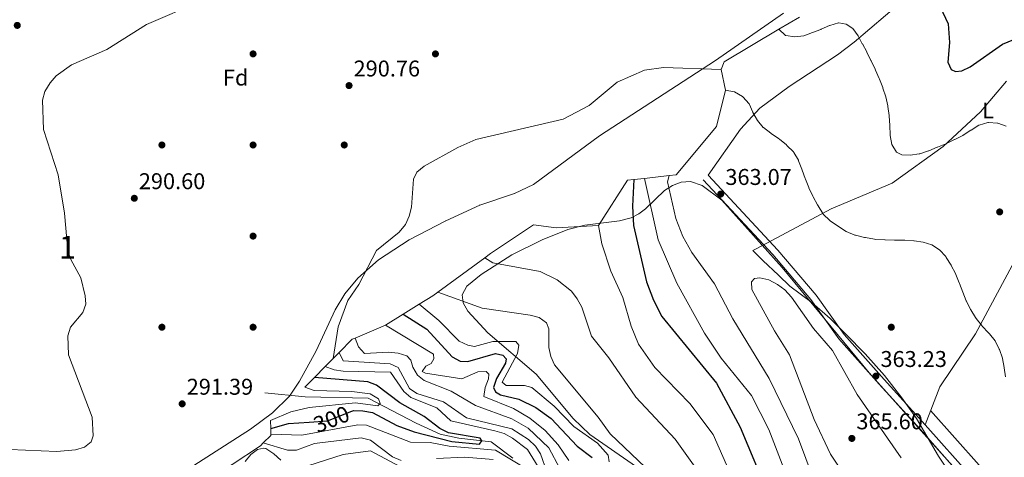
# Model space of a CAD drawing. Units: metres. Extents: x 601263 to 608200, y 4682876 to 4687630.
# Drawn here: x 605650 to 606082, y 4685714 to 4685906 of the extents above; entities that cross this region are included whole.
import ezdxf
from ezdxf.enums import TextEntityAlignment as Align

# ---------------------------------------------------------------- set-up
doc = ezdxf.new("R2010")
doc.units = ezdxf.units.M
doc.header["$MEASUREMENT"] = 0
for name, pattern in [('DGN Style 1', [52.165959, 0.086799, -52.07916]), ('DGN Style 3', [121.51804, 86.7986, -34.71944]), ('DGN Style 5', [60.75902, 26.03958, -34.71944]), ('DGN Style 7', [173.5972, 78.11874, -34.71944, 26.03958, -34.71944])]:
    doc.linetypes.add(name, pattern=pattern)
for name, color, linetype, lineweight in [('Nivel 1', 7, 'Continuous', 0), ('Nivel 11', 7, 'Continuous', 0), ('Nivel 17', 7, 'Continuous', 0), ('Nivel 21', 7, 'Continuous', 0), ('Nivel 22', 7, 'Continuous', 0), ('Nivel 35', 7, 'Continuous', 0), ('Nivel 36', 7, 'Continuous', 0), ('Nivel 37', 7, 'Continuous', 0), ('Nivel 4', 7, 'Continuous', 0), ('Nivel 41', 7, 'Continuous', 0), ('Nivel 48', 7, 'Continuous', 0), ('Nivel 5', 7, 'Continuous', 0), ('Nivel 57', 7, 'Continuous', 0), ('Nivel 6', 7, 'Continuous', 0), ('Nivel 62', 7, 'Continuous', 0), ('Nivel 7', 7, 'Continuous', 0)]:
    doc.layers.add(name, color=color, linetype=linetype, lineweight=lineweight)
doc.styles.add('Style-Arial', font='txt')
doc.styles.add('Style-Arial Narrow', font='txt')
doc.styles.add('Style-Helvetica-Narrow-Oblique', font='txt')

# ---------------------------------------------------------------- blocks, each defined once
blk = doc.blocks.new('5PATER_1')
at = {"layer": 'Nivel 7', "linetype": 'Continuous', "lineweight": 0}
h = blk.add_hatch(color=51, dxfattribs=at)
edge = h.paths.add_edge_path()
edge.add_ellipse((0, 0), major_axis=(-1.1, -1.11), ratio=0.999422, start_angle=0, end_angle=360)
blk = doc.blocks.new('5PERFI_1')
at = {"layer": 'Nivel 17', "linetype": 'Continuous', "lineweight": 0}
h = blk.add_hatch(color=7, dxfattribs=at)
edge = h.paths.add_edge_path()
edge.add_arc((0.01, 0), 1.56, 315, 675)

msp = doc.modelspace()

# ---------------------------------------------------------------- linework, layer by layer
at = {"layer": 'Nivel 1', "color": 7, "linetype": 'Continuous', "lineweight": 0}
msp.add_polyline3d([(606083.23, 4685879.01, 352.16), (606071.73, 4685865.49, 353.91), (606055.47, 4685850.22, 355.06), (606033.09, 4685834.2, 356.69), (606006.32, 4685822.93, 359.5), (605973.6, 4685805.48, 362.28), (605971.95, 4685804.62, 362.09), (605976.34, 4685800.23, 363.02), (605983.17, 4685793.76, 364.08), (605988.18, 4685788.88, 363.98), (605997.76, 4685781.8, 363.04), (606005.81, 4685774.79, 363.13), (606012.65, 4685767.89, 363.33), (606021.13, 4685759.23, 363.25), (606029.67, 4685749.77, 363.01), (606037.24, 4685739.94, 363.04), (606043.77, 4685730.79, 363.49), (606053.35, 4685714.25, 363.74), (606058.6, 4685706.32, 364.1), (606066.41, 4685695.76, 364.59), (606078.61, 4685680.75, 365.65), (606091.73, 4685666.53, 365.97)], dxfattribs=at)
at = {"layer": 'Nivel 11', "color": 142, "linetype": 'DGN Style 3', "lineweight": 13}
msp.add_polyline3d([(605866.64, 4685713.39, 302.2), (605857.1, 4685720.64, 300.76), (605842.93, 4685722.21, 299.92), (605834.67, 4685723.88, 299.72), (605824.16, 4685728.84, 296.7), (605803.09, 4685739.75, 294.9), (605775.54, 4685740.3, 293.3), (605757.82, 4685742.04, 293.23)], dxfattribs=at)
at = {"layer": 'Nivel 21', "color": 7, "linetype": 'Continuous', "lineweight": 0}
msp.add_polyline3d([(606313.4, 4685461.48, 364.74), (606296.6, 4685481.27, 365.66), (606277.24, 4685499.78, 365.66), (606255.49, 4685515.24, 365.05), (606233.62, 4685531.72, 365.36), (606203.51, 4685561.75, 364.74), (606185.88, 4685580.42, 365.97), (606165.62, 4685601.18, 366.28), (606136.47, 4685629.32, 365.66), (606113, 4685654.04, 365.05), (606088.13, 4685682.34, 365.66), (606047.48, 4685728.09, 363.19), (606029.51, 4685747.94, 362.88), (606012, 4685767.7, 363.5), (605999.73, 4685784.93, 362.88), (605982.85, 4685804.81, 362.57), (605952.36, 4685837.69, 363.19)], dxfattribs=at)
at = {"layer": 'Nivel 21', "color": 7, "linetype": 'DGN Style 3', "lineweight": 0}
msp.add_polyline3d([(606311.22, 4685459.41, 364.74), (606294.41, 4685479.21, 365.66), (606275.33, 4685497.46, 365.66), (606253.72, 4685512.82, 365.05), (606231.64, 4685529.45, 365.36), (606201.36, 4685559.66, 364.74), (606183.72, 4685578.34, 365.97), (606163.5, 4685599.06, 366.28), (606134.34, 4685627.21, 365.66), (606110.79, 4685652.02, 365.05), (606085.89, 4685680.36, 365.66), (606045.24, 4685726.09, 363.19), (606027.28, 4685745.94, 362.88), (606009.66, 4685765.83, 363.5), (605997.36, 4685783.08, 362.88), (605980.6, 4685802.82, 362.57), (605950.16, 4685835.65, 363.19)], dxfattribs=at)
at = {"layer": 'Nivel 22', "color": 30, "linetype": 'DGN Style 5', "lineweight": 30, "elevation": 300, "flags": 128}
msp.add_lwpolyline([(605777.19, 4685729.29), (605785.25, 4685729.81), (605795.96, 4685733.98)], dxfattribs=at)
at = {"layer": 'Nivel 35', "color": 92, "linetype": 'DGN Style 3', "lineweight": 0}
for points in [[(605985.31, 4685908.74, 300.03), (605955.57, 4685888.02, 299.53), (605904.58, 4685854.9, 299.39), (605875.61, 4685833.51, 299.11), (605867.3, 4685829.61, 299.03), (605852.08, 4685824.52, 298.8), (605837.23, 4685817.69, 298.01), (605821.17, 4685809.25, 296.94), (605807.62, 4685800.47, 296.68), (605798.61, 4685792.48, 296.58), (605792.91, 4685785.52, 296.32), (605788.73, 4685778.61, 295.96), (605780.35, 4685760.51, 294.89), (605773.06, 4685747.29, 293.88), (605768.57, 4685740.69, 293.33), (605761.11, 4685733.31, 293.02), (605751.46, 4685726.2, 292.75), (605704.9, 4685696.31, 292), (605681.68, 4685675.04, 292), (605647.44, 4685649.34, 292)], [(605920.93, 4685709.67, 335.64), (605900.38, 4685723.84, 333.84), (605893.07, 4685730.83, 333.35), (605876.8, 4685750.28, 332.48), (605855.62, 4685768.45, 332.3), (605846.84, 4685778, 333.57), (605844.85, 4685781.65, 334.42), (605844.34, 4685785.07, 335.33), (605846.39, 4685788.87, 336.62), (605852.68, 4685794.04, 338.67), (605866.1, 4685802.67, 339.62), (605879.42, 4685809.24, 341.57), (605890.8, 4685813.79, 344.23), (605898.22, 4685815.68, 346.53), (605913.36, 4685817.64, 351.44), (605918.53, 4685818.98, 353.19), (605921.9, 4685820.65, 354.49), (605924.84, 4685822.95, 355.84), (605933.1, 4685830.92, 359.9), (605936.64, 4685833.16, 361.23), (605940.52, 4685834.6, 361.97), (605944.58, 4685834.96, 362.15), (605949.6, 4685833.1, 362.08), (605958.37, 4685826.66, 361.85), (605984.74, 4685797.11, 362.77), (606022.95, 4685750.86, 362.14), (606067.25, 4685701.5, 364.3)]]:
    msp.add_polyline3d(points, dxfattribs=at)
at = {"layer": 'Nivel 36', "color": 92, "linetype": 'Continuous', "lineweight": 0}
for points in [[(606047.48, 4685728.09, 363.7), (606053.89, 4685744.8, 361.61), (606069.63, 4685768.07, 359.73), (606088.82, 4685803.98, 357.46), (606116.05, 4685848.28, 353.83), (606199.41, 4685989.72, 339.28), (606214.9, 4686013.31, 340.21), (606226.83, 4686035.15, 339.28), (606238.84, 4686055.62, 334.74), (606243.94, 4686061.65, 333.75), (606253.14, 4686070.62, 333.41)], [(606036.93, 4685913.66, 352.18), (606016.31, 4685896.06, 354.86), (606009.07, 4685890.51, 355.74), (605987.8, 4685876.6, 358.16), (605975.02, 4685867.05, 359.12), (605966.54, 4685857.86, 359.71), (605952.36, 4685837.69, 361.84)], [(606049.86, 4685734.32, 363.08), (606071.23, 4685710.31, 363.5), (606082.41, 4685698.89, 364.51), (606132.18, 4685649.04, 364), (606149.26, 4685632.11, 365.54), (606185.22, 4685598.6, 365.49), (606205.71, 4685578.77, 365.24), (606221.94, 4685562.87, 364), (606246.29, 4685539.22, 364.31), (606268.63, 4685514.12, 365.24), (606298.69, 4685484.03, 365.4), (606324.22, 4685457.82, 363.96), (606340.32, 4685441.16, 364.68), (606369.25, 4685409.7, 365.67), (606394.13, 4685381.28, 364.93), (606443.31, 4685320.06, 367.33)]]:
    msp.add_polyline3d(points, dxfattribs=at)
at = {"layer": 'Nivel 4', "color": 30, "linetype": 'Continuous', "lineweight": 30, "flags": 128}
for points, elevation in [([(606045.93, 4685929.16), (606057.65, 4685904.19), (606058.13, 4685895.94), (606057.43, 4685887.26), (606058.84, 4685884.12), (606060.86, 4685883.14), (606063.63, 4685883.42), (606067.2, 4685885.22), (606081.5, 4685895.14), (606100.96, 4685903.3)], 350), ([(605919.62, 4685835.73), (605919.06, 4685824.01), (605919.55, 4685815.55), (605925.32, 4685790.9), (605928.25, 4685782.76), (605932, 4685775.66), (605956.03, 4685746.32), (605966.28, 4685727.02), (605979.03, 4685696.52), (605981.65, 4685688.61), (605988.94, 4685650.66), (606005.06, 4685610.7), (606011.83, 4685590.39), (606017.4, 4685579.14), (606031.35, 4685562.58), (606035.91, 4685555.69), (606043.49, 4685536.1), (606047.83, 4685511.69), (606054.3, 4685495.49), (606057.22, 4685490.55)], 350), ([(605818.52, 4685776.67), (605828.82, 4685770.03), (605839.92, 4685757.91), (605843.54, 4685755.94), (605846.87, 4685755.88), (605859.04, 4685759.32), (605862.22, 4685758.7), (605863.7, 4685757.02), (605863.34, 4685755.16), (605859.37, 4685748.41), (605858.14, 4685744.47), (605858.98, 4685742.61), (605861.24, 4685741.15), (605869.3, 4685739.34), (605876.65, 4685735.71), (605883.47, 4685730.9), (605894.88, 4685718.67), (605901.48, 4685713.68)], 325), ([(605795.96, 4685733.98), (605796.85, 4685734.33), (605800.79, 4685734.22), (605805, 4685733.44), (605815.78, 4685727.76), (605823.38, 4685724.95), (605839.88, 4685720.69), (605851.97, 4685719.62), (605852.98, 4685720.97), (605852.21, 4685722.26), (605838.36, 4685724.57), (605834.61, 4685726.38), (605827.76, 4685731.68), (605817.01, 4685737.66), (605806.85, 4685745.44), (605803.03, 4685746.93), (605779.59, 4685748.86)], 300), ([(605760.37, 4685726.48), (605768.15, 4685728.7), (605777.19, 4685729.29)], 300)]:
    msp.add_lwpolyline(points, dxfattribs=dict(at, elevation=elevation))
at = {"layer": 'Nivel 5', "color": 30, "linetype": 'Continuous', "lineweight": 0, "flags": 128}
for points, elevation in [([(605645.87, 4685717.15), (605666.59, 4685716.35), (605674.78, 4685717.08), (605678.62, 4685718.24), (605681.65, 4685720.58), (605682.51, 4685723.19), (605682.08, 4685731.36), (605671.72, 4685758.82), (605671.36, 4685767.1), (605672.5, 4685770.94), (605677.89, 4685777.31), (605679.22, 4685781.08), (605678.98, 4685784.63), (605677.13, 4685792.64), (605672.62, 4685800.62), (605671.36, 4685804.42), (605669.85, 4685821.02), (605667.17, 4685837.75), (605660.72, 4685857.69), (605660.33, 4685870.6), (605661.31, 4685874.48), (605663.56, 4685878.17), (605666.32, 4685881.3), (605673.02, 4685886.16), (605688.44, 4685892.82), (605705.96, 4685903.78), (605729.78, 4685914.01)], 290), ([(606083.1, 4685859.18), (606079.32, 4685860.48), (606079.22, 4685860.5), (606075.23, 4685860.78), (606075.04, 4685860.77), (606071.18, 4685859.69), (606071.07, 4685859.62), (606067.7, 4685857.48), (606067.56, 4685857.39), (606064.21, 4685855.21), (606064.09, 4685855.14), (606060.53, 4685853.32), (606060.44, 4685853.27), (606056.81, 4685851.58), (606056.58, 4685851.49), (606052.89, 4685849.96), (606052.81, 4685849.93), (606049.12, 4685848.38), (606048.92, 4685848.3), (606045.11, 4685847.08), (606044.88, 4685847.02), (606040.93, 4685846.46), (606037.3, 4685846.64), (606034.92, 4685847.8), (606032.9, 4685851.12), (606032.9, 4685851.15), (606032.22, 4685855.1), (606032.2, 4685855.42), (606031.97, 4685859.42), (606031.96, 4685859.64), (606031.71, 4685863.64), (606031.7, 4685863.86), (606031.14, 4685867.82), (606031.1, 4685868.09), (606030.31, 4685872.01), (606030.28, 4685872.13), (606029, 4685875.92), (606028.91, 4685876.17), (606027.44, 4685879.89), (606027.34, 4685880.14), (606025.76, 4685883.82), (606025.58, 4685884.21), (606023.84, 4685887.81), (606023.72, 4685888.05), (606021.95, 4685891.64), (606021.88, 4685891.77), (606019.95, 4685895.27), (606019.93, 4685895.3), (606018.16, 4685898.89), (606015.82, 4685902.07), (606012.91, 4685903.98), (606009.56, 4685904.51), (606009.46, 4685904.49), (606005.61, 4685903.41), (606005.54, 4685903.38), (606001.89, 4685901.73), (606001.79, 4685901.69), (605998.03, 4685900.31), (605998.02, 4685900.3), (605994.28, 4685898.89), (605994.27, 4685898.88), (605990.3, 4685898.36), (605990.29, 4685898.36), (605986.34, 4685898.97), (605986.3, 4685899.01), (605983.36, 4685901.72)], 355), ([(605957.97, 4685884.04), (605932.73, 4685884.93), (605924.31, 4685883.74), (605912.42, 4685878.58), (605900.12, 4685868.25), (605888.66, 4685862.26), (605850.36, 4685853.28), (605842.41, 4685849.83), (605827.66, 4685841.59), (605824.52, 4685838.99), (605822.97, 4685835.96), (605822.2, 4685823.59), (605821.17, 4685819.69), (605819.5, 4685816.06), (605816.77, 4685812.64), (605806.81, 4685804.58), (605799.06, 4685789.7), (605794.19, 4685782.62), (605790.04, 4685771.15), (605787.82, 4685757.2)], 295), ([(605959.84, 4685875.04), (605963.76, 4685874.24), (605963.85, 4685874.22), (605967.3, 4685872.2), (605967.53, 4685872.01), (605970.23, 4685869.06), (605970.28, 4685868.97), (605971.88, 4685865.3), (605971.96, 4685865.15), (605973.96, 4685861.68), (605973.97, 4685861.67), (605976.5, 4685858.58), (605976.56, 4685858.53), (605979.77, 4685856.13), (605979.92, 4685856.03), (605983.18, 4685853.71), (605983.53, 4685853.46), (605986.64, 4685850.94), (605986.87, 4685850.75), (605989.7, 4685847.92), (605989.88, 4685847.69), (605991.9, 4685844.23), (605991.98, 4685844), (605993.38, 4685840.25), (605993.49, 4685839.93), (605994.86, 4685836.17), (605994.95, 4685835.91), (605996.5, 4685832.22), (605996.53, 4685832.14), (605998.16, 4685828.49), (605998.35, 4685828.11), (606000.3, 4685824.61), (606000.5, 4685824.26), (606002.54, 4685820.83), (606002.75, 4685820.52), (606005.66, 4685817.76), (606006.03, 4685817.5), (606009.32, 4685815.22), (606009.44, 4685815.14), (606012.79, 4685812.96), (606012.91, 4685812.9), (606016.62, 4685811.39), (606016.98, 4685811.29), (606020.87, 4685810.33), (606021.29, 4685810.24), (606025.22, 4685809.5), (606025.77, 4685809.45), (606029.76, 4685809.25), (606030.02, 4685809.24), (606034.01, 4685809.08), (606034.37, 4685809.07), (606038.37, 4685809.12), (606038.58, 4685809.12), (606042.57, 4685808.87), (606042.61, 4685808.87), (606046.56, 4685808.26), (606046.58, 4685808.25), (606050.4, 4685807.08), (606050.41, 4685807.08), (606053.74, 4685804.86), (606053.78, 4685804.83), (606056.5, 4685801.89), (606056.73, 4685801.57), (606058.88, 4685798.2), (606058.95, 4685798.08), (606060.75, 4685794.51), (606060.93, 4685794.09), (606062.42, 4685790.38), (606062.54, 4685790.06), (606064.03, 4685786.35), (606064.07, 4685786.25), (606065.53, 4685782.53), (606065.63, 4685782.28), (606067.44, 4685778.71), (606067.52, 4685778.55), (606069.64, 4685775.15), (606069.88, 4685774.8), (606072.32, 4685771.63), (606072.56, 4685771.34), (606075.32, 4685768.45), (606075.67, 4685768.07), (606078.17, 4685764.95), (606078.21, 4685764.88), (606080.01, 4685761.31), (606080.1, 4685761.1), (606081.43, 4685757.33), (606081.46, 4685757.19), (606082.16, 4685753.25), (606082.19, 4685753.1), (606082.78, 4685749.15)], 360), ([(606090.58, 4685486.26), (606081.67, 4685500.5), (606058.88, 4685550.18), (606047.61, 4685572.47), (606034.49, 4685604.42), (606012.25, 4685645.5), (606007.08, 4685661.24), (606004.38, 4685682.45), (606002, 4685694.87), (605991.98, 4685721.9), (605979.12, 4685748.42), (605963.09, 4685774.59), (605955.03, 4685789.89), (605945.13, 4685803.67), (605941.24, 4685810.68), (605938.18, 4685818.61), (605934.52, 4685834.69), (605935.13, 4685837.48)], 360), ([(606101.34, 4685439.04), (606098.69, 4685442.18), (606090.45, 4685456.6), (606083.94, 4685461.92), (606074.64, 4685480.4), (606067.1, 4685504.03), (606059.2, 4685524.11), (606037.81, 4685565.2), (606029.27, 4685579.17), (606008.17, 4685629.61), (605999.22, 4685649), (605997.46, 4685657.07), (605997.23, 4685673.8), (605995.68, 4685682.28), (605978.94, 4685725.94), (605971.36, 4685740.89), (605958.06, 4685757.28), (605950.72, 4685768.24), (605938.5, 4685790.25), (605930.34, 4685809.34), (605924.42, 4685836.27)], 355), ([(605904.26, 4685815.54), (605905.68, 4685807.58), (605909.66, 4685795.54), (605914.81, 4685784.02), (605918.46, 4685771.38), (605921.7, 4685763.43), (605928.92, 4685753.16), (605944.27, 4685737.37), (605954.45, 4685723.83), (605961.3, 4685708.13)], 345), ([(605854.26, 4685801.33), (605857.78, 4685799.13), (605878.56, 4685795.34), (605886.01, 4685791.76), (605892.36, 4685786.69), (605894.88, 4685783.42), (605896.85, 4685779.71), (605901.14, 4685767.05), (605908.69, 4685757.48), (605920.6, 4685740.14), (605937.89, 4685721.78), (605948.03, 4685707.48)], 340), ([(606015.7, 4685700.35), (606005.96, 4685715.13), (605998.8, 4685730.34), (605988.05, 4685758.81), (605981.38, 4685769.27), (605971.48, 4685787.43), (605971.32, 4685790.9), (605972.69, 4685792.33), (605975.04, 4685792.58), (605978.95, 4685791.73), (605982.66, 4685789.73), (605986, 4685787.27), (605988.83, 4685784.08), (605998.46, 4685770.32), (606006.86, 4685760.62), (606017.61, 4685741.41), (606037.04, 4685713.53)], 365), ([(605833.73, 4685786.34), (605853.08, 4685779.28), (605874.24, 4685776.27), (605878.18, 4685775.14), (605881.41, 4685772.8), (605882.45, 4685770.15), (605882.4, 4685761.95), (605883.23, 4685758.04), (605884.95, 4685754.39), (605904.02, 4685731.42), (605909.27, 4685724.06), (605930.88, 4685703.51)], 335), ([(605834.18, 4685773.81), (605825.51, 4685781)], 330), ([(605810.79, 4685771.86), (605831.75, 4685759.03), (605831.96, 4685757.1), (605830.72, 4685755.03), (605828.42, 4685753.85), (605826.9, 4685751.49), (605828.22, 4685750.75), (605844.3, 4685748.19), (605851.19, 4685751.31), (605854.94, 4685751.54), (605856.02, 4685750.24), (605855.87, 4685748.27), (605854.53, 4685744.4), (605853.9, 4685740.42), (605866.9, 4685735.21), (605874.06, 4685731), (605880.8, 4685725.59), (605886.56, 4685719.28), (605891.2, 4685712.45)], 320), ([(605908.93, 4685711.82), (605908.43, 4685714.71), (605903.69, 4685720.02), (605893.3, 4685727.28), (605884.7, 4685736.3), (605874.87, 4685744.47), (605871.69, 4685745.36), (605863.64, 4685745.37), (605861.9, 4685746.83), (605868.71, 4685759.32), (605869.2, 4685762.98), (605867.98, 4685764.6), (605857.87, 4685764.6), (605849.86, 4685762.44), (605846.88, 4685763.05), (605843.02, 4685764.8), (605834.18, 4685773.81)], 330), ([(605797.43, 4685766.17), (605798.85, 4685762.31), (605801.55, 4685759.36), (605812.07, 4685759.99), (605816.31, 4685759.57), (605820.14, 4685758.42), (605821.92, 4685756.43), (605822.8, 4685753.32), (605824.76, 4685749.84), (605827.75, 4685747.52), (605839.51, 4685742.83), (605850.21, 4685736.61), (605866.16, 4685730.75), (605873.38, 4685726.6), (605882.35, 4685718), (605892.06, 4685699.8)], 315), ([(605790.43, 4685759.83), (605792.17, 4685756.22), (605812.76, 4685754.82), (605816.32, 4685753.24), (605821.22, 4685743.98), (605824.42, 4685741.88), (605836.24, 4685738.2), (605846.32, 4685731.19), (605866.18, 4685726.24), (605873.46, 4685721.63), (605876.48, 4685718.72), (605878.75, 4685715.34), (605881.58, 4685707.46)], 310), ([(605784.3, 4685753.64), (605788.23, 4685752.19), (605792.18, 4685751.58), (605812.93, 4685751.22), (605818.76, 4685742.72), (605821.83, 4685740.05), (605833.33, 4685735.46), (605839.44, 4685729.75), (605858.7, 4685725.46), (605862.74, 4685724.22), (605866.42, 4685722.17), (605873.08, 4685717.22), (605881.61, 4685703.21)], 305), ([(605775.39, 4685744.62), (605779.42, 4685743.12), (605796.01, 4685742.71), (605804.01, 4685741.6), (605807.64, 4685739.53), (605808.42, 4685737.47), (605807.37, 4685736.38), (605797.52, 4685737.65), (605777.27, 4685735.61), (605769.24, 4685733.72), (605760.34, 4685729.9)], 295), ([(605873.01, 4685708.5), (605858.99, 4685716.88), (605838.63, 4685718.72), (605830.36, 4685720.29), (605821.69, 4685720.51), (605802.44, 4685727.96), (605798.65, 4685728), (605774.03, 4685723.57), (605760.4, 4685723.89)], 305), ([(605817.55, 4685712.4), (605813.77, 4685714), (605804.09, 4685721.36), (605800.09, 4685722.34), (605779.65, 4685719.86), (605771.68, 4685716.95), (605767.73, 4685716.89), (605757.13, 4685720.09)], 310), ([(605764.88, 4685712.53), (605761.77, 4685715.36), (605758.3, 4685717.61), (605757.27, 4685717.87), (605754.54, 4685717.18), (605751.73, 4685715.03), (605749.13, 4685711.89)], 315), ([(605819.16, 4685708.65), (605804.2, 4685716.67), (605792.12, 4685714.98), (605776.61, 4685710.05)], 315), ([(605857.94, 4685712.84), (605845.49, 4685713.79), (605833.12, 4685713.31)], 310)]:
    msp.add_lwpolyline(points, dxfattribs=dict(at, elevation=elevation))
at = {"layer": 'Nivel 57', "color": 92, "linetype": 'DGN Style 3', "lineweight": 0}
for points in [[(605647.44, 4685649.34, 292), (605681.68, 4685675.04, 292), (605704.9, 4685696.31, 292), (605751.46, 4685726.2, 292.75), (605761.11, 4685733.31, 293.02), (605768.57, 4685740.69, 293.33), (605773.06, 4685747.29, 293.88), (605780.35, 4685760.51, 294.89), (605788.73, 4685778.61, 295.96), (605792.91, 4685785.52, 296.32), (605798.61, 4685792.48, 296.58), (605807.62, 4685800.47, 296.68), (605821.17, 4685809.25, 296.94), (605837.23, 4685817.69, 298.01), (605852.08, 4685824.52, 298.8), (605867.3, 4685829.61, 299.03), (605875.61, 4685833.51, 299.11), (605904.58, 4685854.9, 299.39), (605955.57, 4685888.02, 299.53), (605985.31, 4685908.74, 300.03)], [(606067.25, 4685701.5, 364.3), (606022.95, 4685750.86, 362.14), (605984.74, 4685797.11, 362.77), (605958.37, 4685826.66, 361.85), (605949.6, 4685833.1, 362.08), (605944.58, 4685834.96, 362.15), (605940.52, 4685834.6, 361.97), (605936.64, 4685833.16, 361.23), (605933.1, 4685830.92, 359.9), (605924.84, 4685822.95, 355.84), (605921.9, 4685820.65, 354.49), (605918.53, 4685818.98, 353.19), (605913.36, 4685817.64, 351.44), (605898.22, 4685815.68, 346.53), (605890.8, 4685813.79, 344.23), (605879.42, 4685809.24, 341.57), (605866.1, 4685802.67, 339.62), (605852.68, 4685794.04, 338.67), (605846.39, 4685788.87, 336.62), (605844.34, 4685785.07, 335.33), (605844.85, 4685781.65, 334.42), (605846.84, 4685778, 333.57), (605855.62, 4685768.45, 332.3), (605876.8, 4685750.28, 332.48), (605893.07, 4685730.83, 333.35), (605900.38, 4685723.84, 333.84), (605920.93, 4685709.67, 335.64)]]:
    msp.add_polyline3d(points, dxfattribs=at)
at = {"layer": 'Nivel 6', "color": 30, "linetype": 'DGN Style 7', "lineweight": 0}
for points in [[(605992.39, 4685907.07, 352.88), (605983.36, 4685901.72, 354.06), (605959.3, 4685887.45, 357.21), (605957.97, 4685884.04, 357.83), (605959.84, 4685875.04, 358.44), (605955.94, 4685858.99, 359.37), (605938.25, 4685837.83, 360.3), (605935.13, 4685837.48, 358.99), (605924.42, 4685836.27, 354.5), (605919.62, 4685835.73, 352.49), (605916.86, 4685835.42, 351.34), (605904.26, 4685815.54, 344.54), (605885.64, 4685814.54, 343.92), (605875.65, 4685815.82, 344.85), (605856.84, 4685803.22, 339.59), (605854.26, 4685801.33, 338.9), (605833.73, 4685786.34, 333.38), (605831.55, 4685784.75, 332.79), (605825.51, 4685781, 328.38), (605818.52, 4685776.67, 323.29), (605810.79, 4685771.86, 317.65), (605797.43, 4685766.17, 315.67), (605796.17, 4685765.63, 315.48), (605790.43, 4685759.83, 309.94), (605787.82, 4685757.2, 307.42), (605784.3, 4685753.64, 304.01), (605779.59, 4685748.86, 299.45), (605775.39, 4685744.62, 295.4)], [(605760.34, 4685729.9, 296.94), (605760.37, 4685726.48, 300.96), (605760.4, 4685723.89, 304), (605760.4, 4685723.32, 304.67), (605757.13, 4685720.09, 311.22), (605755.92, 4685718.9, 313.63), (605743.52, 4685710.63, 314.56), (605737.86, 4685707.01, 309.01), (605732.31, 4685703.47, 303.57), (605728.23, 4685700.87, 299.58), (605725.54, 4685699.15, 296.94)]]:
    msp.add_polyline3d(points, dxfattribs=at)
at = {"layer": 'Nivel 62', "color": 131, "linetype": 'DGN Style 1', "lineweight": 0, "flags": 128}
for points, elevation in [([(605955.57, 4685888.02), (605953.57, 4685890.02), (605957.57, 4685890.02), (605957.57, 4685886.02), (605953.57, 4685886.02), (605953.57, 4685890.02)], 299.53), ([(605955.57, 4685888.02), (605953.57, 4685890.02), (605957.57, 4685890.02), (605957.57, 4685886.02), (605953.57, 4685886.02), (605953.57, 4685890.02)], 299.53), ([(605904.58, 4685854.9), (605902.58, 4685856.9), (605906.58, 4685856.9), (605906.58, 4685852.9), (605902.58, 4685852.9), (605902.58, 4685856.9)], 299.39), ([(605904.58, 4685854.9), (605902.58, 4685856.9), (605906.58, 4685856.9), (605906.58, 4685852.9), (605902.58, 4685852.9), (605902.58, 4685856.9)], 299.39), ([(605875.61, 4685833.51), (605873.61, 4685835.51), (605877.61, 4685835.51), (605877.61, 4685831.51), (605873.61, 4685831.51), (605873.61, 4685835.51)], 299.11), ([(605875.61, 4685833.51), (605873.61, 4685835.51), (605877.61, 4685835.51), (605877.61, 4685831.51), (605873.61, 4685831.51), (605873.61, 4685835.51)], 299.11), ([(605867.3, 4685829.61), (605865.3, 4685831.61), (605869.3, 4685831.61), (605869.3, 4685827.61), (605865.3, 4685827.61), (605865.3, 4685831.61)], 299.03), ([(605867.3, 4685829.61), (605865.3, 4685831.61), (605869.3, 4685831.61), (605869.3, 4685827.61), (605865.3, 4685827.61), (605865.3, 4685831.61)], 299.03), ([(605852.08, 4685824.52), (605850.08, 4685826.52), (605854.08, 4685826.52), (605854.08, 4685822.52), (605850.08, 4685822.52), (605850.08, 4685826.52)], 298.8), ([(605852.08, 4685824.52), (605850.08, 4685826.52), (605854.08, 4685826.52), (605854.08, 4685822.52), (605850.08, 4685822.52), (605850.08, 4685826.52)], 298.8), ([(605837.23, 4685817.69), (605835.23, 4685819.69), (605839.23, 4685819.69), (605839.23, 4685815.69), (605835.23, 4685815.69), (605835.23, 4685819.69)], 298.01), ([(605837.23, 4685817.69), (605835.23, 4685819.69), (605839.23, 4685819.69), (605839.23, 4685815.69), (605835.23, 4685815.69), (605835.23, 4685819.69)], 298.01)]:
    msp.add_lwpolyline(points, dxfattribs=dict(at, elevation=elevation))
at = {"layer": 'Nivel 62', "color": 131, "linetype": 'DGN Style 1', "lineweight": 30, "elevation": 357.83, "flags": 128}
msp.add_lwpolyline([(605957.97, 4685884.04), (605955.97, 4685886.04), (605959.97, 4685886.04), (605959.97, 4685882.04), (605955.97, 4685882.04), (605955.97, 4685886.04)], dxfattribs=at)
at = {"layer": 'Nivel 62', "color": 131, "linetype": 'DGN Style 1', "lineweight": 13, "elevation": 307.42, "flags": 128}
msp.add_lwpolyline([(605787.82, 4685757.2), (605785.82, 4685759.2), (605789.82, 4685759.2), (605789.82, 4685755.2), (605785.82, 4685755.2), (605785.82, 4685759.2)], dxfattribs=at)

# ---------------------------------------------------------------- block references
at = {"layer": 'Nivel 17', "color": 7, "linetype": 'Continuous', "lineweight": 0}
for p in [(605752.64, 4685890.92, 291.58), (605832.64, 4685890.92, 290.73), (605712.64, 4685850.92, 290.32), (605752.64, 4685850.92, 290.32), (605792.64, 4685850.92, 291.2), (605752.64, 4685810.92, 291.11), (605712.64, 4685770.92, 291.2), (605752.64, 4685770.92, 292.22), (606032.64, 4685770.92, 362.75)]:
    msp.add_blockref('5PERFI_1', p, dxfattribs=at)
at = {"layer": 'Nivel 7', "color": 51, "linetype": 'Continuous', "lineweight": 0}
for p in [(605649.2, 4685903.44, 289.65), (605794.75, 4685877, 290.76), (605700.54, 4685827.52, 290.6), (605957.8, 4685829.38, 363.07), (606080.19, 4685821.52, 358.01), (606025.89, 4685749.45, 363.23), (605721.54, 4685737.27, 291.39), (606015.34, 4685722.09, 365.6)]:
    msp.add_blockref('5PATER_1', p, dxfattribs=at)

# ---------------------------------------------------------------- texts
at = {"layer": 'Nivel 37', "color": 92, "linetype": 'Continuous', "lineweight": 0}
for s, style, p in [('Fd', 'Style-Arial', (605745.03, 4685880.52, 291.25)), ('L', 'Style-Arial Narrow', (606075.12, 4685866.07, 353.9))]:
    msp.add_text(s, height=7, dxfattribs=dict(at, style=style)).set_placement(p, align=Align.MIDDLE_CENTER)
at = {"layer": 'Nivel 41', "color": 7, "linetype": 'Continuous', "lineweight": 0, "style": 'Style-Arial'}
for s, p in [('290.76', (605796.74, 4685881, 290.76)), ('290.60', (605702.53, 4685831.52, 290.6)), ('363.07', (605959.85, 4685833.38, 363.07)), ('363.23', (606027.88, 4685753.45, 363.23)), ('291.39', (605723.53, 4685741.27, 291.39)), ('365.60', (606017.32, 4685726.09, 365.6))]:
    msp.add_text(s, height=7, dxfattribs=at).set_placement(p)
at = {"layer": 'Nivel 41', "color": 7, "linetype": 'Continuous', "lineweight": 0, "style": 'Style-Helvetica-Narrow-Oblique'}
msp.add_text('300', height=7, rotation=21.2996, dxfattribs=at).set_placement((605787.05, 4685730.51, 300), align=Align.MIDDLE_CENTER)
at = {"layer": 'Nivel 48', "color": 92, "linetype": 'Continuous', "lineweight": 0, "style": 'Style-Arial Narrow'}
msp.add_text('1', height=10, dxfattribs=at).set_placement((605671.24, 4685805.98, 290), align=Align.MIDDLE_CENTER)

doc.saveas('drawing.dxf')
